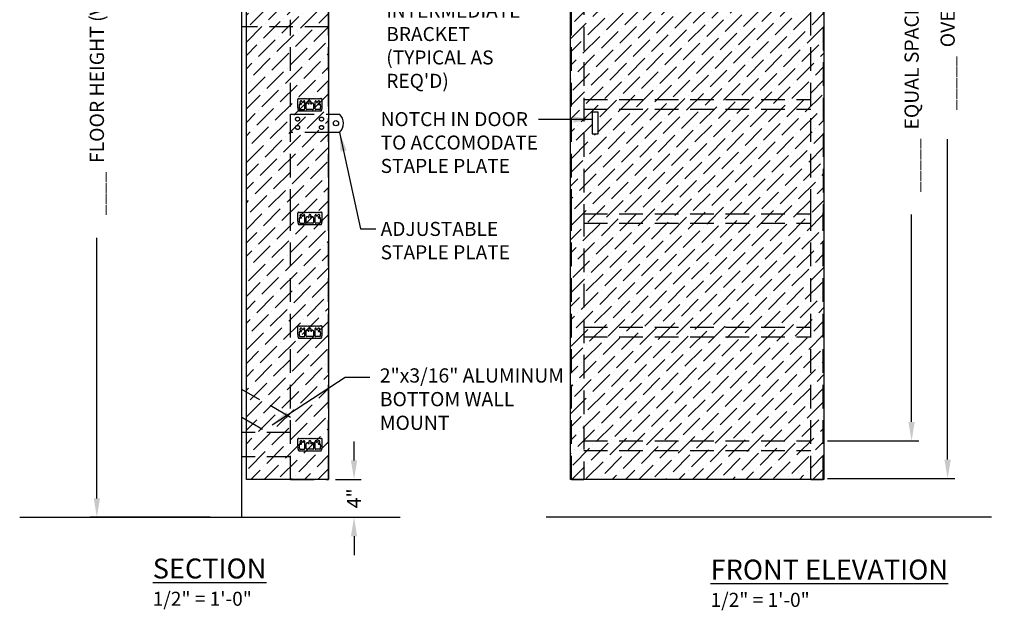
# Model space of a CAD drawing. Extents: x -92 to 955, y -25 to 751.
# Drawn here: x 173 to 278, y -25 to 38 of the extents above; entities that cross this region are included whole.
import ezdxf

# ---------------------------------------------------------------- set-up
doc = ezdxf.new("R2010")
doc.units = 0
doc.header["$LTSCALE"] = 10
doc.header["$MEASUREMENT"] = 0
doc.linetypes.add('DASHED', pattern=[0.75, 0.5, -0.25])
doc.linetypes.add('HIDDEN', pattern=[0.375, 0.25, -0.125])
doc.layers.get('0').update_dxf_attribs({"linetype": 'CONTINUOUS'})
doc.layers.get('DEFPOINTS').update_dxf_attribs({"linetype": 'CONTINUOUS'})
for name, color, linetype in [('DOOR_HATCH', 3, 'CONTINUOUS'), ('EXTRUSION', 7, 'CONTINUOUS'), ('HL000', 7, 'HIDDEN'), ('TEXT', 3, 'CONTINUOUS')]:
    doc.layers.add(name, color=color, linetype=linetype)
doc.styles.get("Standard").update_dxf_attribs({"font": 'ARIAL.TTF'})
doc.dimstyles.new('BIG', dxfattribs={"dimscale": 0, "dimtxt": 1.5, "dimasz": 2, "dimexe": 0.75, "dimexo": 0.75, "dimgap": 1, "dimtad": 0, "dimdec": 4, "dimzin": 0, "dimdsep": 46, "dimlunit": 4, "dimtxsty": 'Standard', "dimcen": 0.09375, "dimadec": 0, "dimazin": 0, "dimtfac": 1, "dimtdec": 4, "dimtofl": 0, "dimtmove": 2, "dimatfit": 3, "dimfxl": 0, "dimtolj": 1, "dimtzin": 0, "dimarcsym": 0})

# ---------------------------------------------------------------- blocks, each defined once
blk = doc.blocks.new('*D9')
at = {"layer": 'DEFPOINTS', "color": 0}
for p in [(258.14, 106.87), (271.61, 106.87), (258.14, -10.6)]:
    blk.add_point(p, dxfattribs=at)
at = {"layer": 'TEXT', "color": 0, "lineweight": -2}
for p, q in [((258.89, 106.87), (272.36, 106.87)), ((271.61, 104.87), (271.61, 71.02)), ((271.61, -8.6), (271.61, 25.25)), ((258.89, -10.6), (272.36, -10.6))]:
    blk.add_line(p, q, dxfattribs=at)
at = {"layer": 'TEXT', "color": 0}
for points in [[(271.27, 104.87), (271.94, 104.87), (271.61, 106.87)], [(271.27, -8.6), (271.94, -8.6), (271.61, -10.6)]]:
    blk.add_solid(points, dxfattribs=at)
at = {"layer": 'TEXT', "color": 0, "insert": (271.61, 48.13), "char_height": 1.5, "attachment_point": 5, "rotation": 90}
blk.add_mtext('\\A1;_____  OVERALL LADDER HEIGHT (VERIFY)', dxfattribs=at)
blk = doc.blocks.new('*D10')
at = {"layer": 'DEFPOINTS', "color": 0}
for p in [(181.66, 77.42), (191.39, 77.42), (194.38, -14.7)]:
    blk.add_point(p, dxfattribs=at)
at = {"layer": 'TEXT', "color": 0, "lineweight": -2}
for p, q in [((190.64, 77.42), (180.91, 77.42)), ((181.66, 75.42), (181.66, 47.9)), ((181.66, -12.7), (181.66, 14.82)), ((193.63, -14.7), (180.91, -14.7))]:
    blk.add_line(p, q, dxfattribs=at)
at = {"layer": 'TEXT', "color": 0}
for points in [[(181.33, 75.42), (181.99, 75.42), (181.66, 77.42)], [(181.33, -12.7), (181.99, -12.7), (181.66, -14.7)]]:
    blk.add_solid(points, dxfattribs=at)
at = {"layer": 'TEXT', "color": 0, "insert": (181.66, 31.36), "char_height": 1.5, "attachment_point": 5, "rotation": 90}
blk.add_mtext('\\A1;____  FLOOR HEIGHT (VERIFY)', dxfattribs=at)
blk = doc.blocks.new('*D11')
at = {"layer": 'DEFPOINTS', "color": 0}
for p in [(206.14, -10.7), (206.14, -14.7), (208.85, -14.7)]:
    blk.add_point(p, dxfattribs=at)
at = {"layer": 'TEXT', "color": 0, "lineweight": -2}
for p, q in [((208.85, -8.7), (208.85, -6.7)), ((206.89, -10.7), (209.6, -10.7)), ((206.89, -14.7), (209.6, -14.7)), ((208.85, -16.7), (208.85, -18.7))]:
    blk.add_line(p, q, dxfattribs=at)
at = {"layer": 'TEXT', "color": 0}
for points in [[(208.52, -8.7), (209.18, -8.7), (208.85, -10.7)], [(208.52, -16.7), (209.18, -16.7), (208.85, -14.7)]]:
    blk.add_solid(points, dxfattribs=at)
at = {"layer": 'TEXT', "color": 0, "insert": (208.85, -12.7), "char_height": 1.5, "attachment_point": 5, "rotation": 90}
blk.add_mtext('\\A1;4"', dxfattribs=at)
blk = doc.blocks.new('*D8')
at = {"layer": 'DEFPOINTS', "color": 0}
for p in [(262.97, 77.51), (267.8, 77.51), (258.14, -6.63)]:
    blk.add_point(p, dxfattribs=at)
at = {"layer": 'TEXT', "color": 0, "lineweight": -2}
for p, q in [((263.72, 77.51), (268.55, 77.51)), ((267.8, 75.51), (267.8, 53.6)), ((267.8, -4.63), (267.8, 17.28)), ((258.89, -6.63), (268.55, -6.63))]:
    blk.add_line(p, q, dxfattribs=at)
at = {"layer": 'TEXT', "color": 0}
for points in [[(267.46, 75.51), (268.13, 75.51), (267.8, 77.51)], [(267.46, -4.63), (268.13, -4.63), (267.8, -6.63)]]:
    blk.add_solid(points, dxfattribs=at)
at = {"layer": 'TEXT', "color": 0, "insert": (267.8, 35.44), "char_height": 1.5, "attachment_point": 5, "rotation": 90}
blk.add_mtext('\\A1;_____  EQUAL SPACES @ 12" O.C.', dxfattribs=at)

msp = doc.modelspace()

# ---------------------------------------------------------------- hatches: boundary and pattern name
at = {"layer": 'DOOR_HATCH'}
h = msp.add_hatch(dxfattribs=at)
h.set_pattern_fill('ANSI36', color=256, scale=8, style=0)
h.set_pattern_definition([(45, (9.7814, -12.1874), (0.53033, 1.9445436), [2.5, -0.5, 0, -0.5])])
h.paths.add_polyline_path([(258.52631, 77.51231), (231.74952, 77.51231), (231.74952, -10.69554), (258.52631, -10.69554)])
h.paths.add_polyline_path([(234.65284, 28.06978), (234.65284, 25.78593), (234.02965, 25.78593), (234.02965, 28.06978)], flags=16)
h.paths.add_polyline_path([(206.14491, 77.51231), (197.47305, 77.51231), (197.47305, -10.69554), (206.14491, -10.69554)])

# ---------------------------------------------------------------- linework, layer by layer
for points in [[(231.82541, -10.69554), (233.13791, -10.69554)], [(257.13791, -10.69554), (258.45041, -10.69554)]]:
    msp.add_lwpolyline(points)
for points in [[(206.14491, 77.51231), (206.14491, -10.69554), (197.47305, -10.69554), (197.47305, 77.51231)], [(231.74952, 77.51231), (258.52631, 77.51231), (258.52631, -10.69554), (231.74952, -10.69554)], [(234.02965, 25.78593), (234.65284, 25.78593), (234.65284, 28.06978), (234.02965, 28.06978)]]:
    msp.add_lwpolyline(points, close=True, dxfattribs=at)
at = {"layer": 'EXTRUSION', "color": 4}
for points in [[(196.99629, 17.44286), (196.99629, 77.51231), (192.23886, 77.51231), (192.23886, 70.86451)], [(196.99629, -14.69554), (196.99629, 17.44286)], [(173.49986, -14.69554), (213.73795, -14.69554)], [(276.24395, -14.69554), (229.16394, -14.69554)]]:
    msp.add_lwpolyline(points, dxfattribs=at)
at = {"layer": 'EXTRUSION'}
for points in [[(206.14491, 27.8861), (207.32547, 27.8861)], [(207.32547, 25.94684), (206.14491, 25.94684)]]:
    msp.add_lwpolyline(points, dxfattribs=at)
msp.add_circle((206.9384, 26.91647), 0.27442, dxfattribs=at)
msp.add_arc((206.41356, 26.91647), 1.33108, 313.2431282, 46.7568718, dxfattribs=at)
at = {"layer": 'HL000'}
for points in [[(206.14491, 17.44286), (206.14491, 70.86451)], [(231.82541, 17.44286), (231.82541, 70.86451)], [(233.13791, 70.86451), (233.13791, 17.44286)], [(257.13791, 17.44286), (257.13791, 70.86451)], [(258.45041, 70.86451), (258.45041, 17.44286)], [(206.14491, 37.08605), (196.99629, 37.08605)], [(202.14491, 17.44286), (202.14491, 37.08605)], [(233.13791, 29.41473), (257.13791, 29.41473)], [(233.13791, 28.41473), (257.13791, 28.41473)], [(206.14491, 25.94684), (202.14491, 25.94684), (202.14491, 27.8861), (206.14491, 27.8861)], [(202.14491, -10.69554), (202.14491, 17.44286)], [(206.14491, -10.69554), (206.14491, 17.44286)], [(231.82541, -10.69554), (231.82541, 17.44286)], [(233.13791, 17.44286), (233.13791, -10.69554)], [(233.13791, 17.36622), (257.13791, 17.36622)], [(257.13791, -10.69554), (257.13791, 17.44286)], [(258.45041, -10.69554), (258.45041, 17.44286)], [(233.13791, 16.36622), (257.13791, 16.36622)], [(233.13791, 5.36622), (257.13791, 5.36622)], [(233.13791, 4.36622), (257.13791, 4.36622)], [(202.14491, -4.16038), (196.99491, -1.18702)], [(196.99491, -4.13289), (199.76297, -5.73103)], [(202.14491, -5.73103), (196.99629, -5.73103)], [(233.13791, -6.63378), (257.13791, -6.63378)], [(233.13791, -7.63378), (257.13791, -7.63378)], [(202.14491, -8.33103), (196.99629, -8.33103)], [(202.14491, -10.69554), (206.14491, -10.69554)]]:
    msp.add_lwpolyline(points, dxfattribs=at)
at = {"layer": 'HL000', "linetype": 'DASHED'}
msp.add_lwpolyline([(202.14491, 37.08605), (202.14491, 37.84335)], dxfattribs=at)
at = {"layer": 'HL000'}
for points in [[(205.12199, 29.51615), (205.06685, 29.46101), (205.01171, 29.51615), (204.95657, 29.46101), (204.90142, 29.51615), (204.84628, 29.46101), (204.79114, 29.51615), (204.736, 29.46101), (204.68085, 29.51615), (204.62571, 29.46101), (204.57057, 29.51615), (204.51543, 29.46101), (204.46028, 29.51615), (204.40514, 29.46101), (204.35, 29.51615), (204.29486, 29.46101), (204.23971, 29.51615), (204.18457, 29.46101), (204.12943, 29.51615), (204.07428, 29.46101), (204.01914, 29.51615), (203.964, 29.46101), (203.90886, 29.51615), (203.85371, 29.46101), (203.79857, 29.51615), (203.74343, 29.46101), (203.68829, 29.51615), (203.63314, 29.46101), (203.578, 29.51615), (203.52286, 29.46101), (203.46772, 29.51615), (203.41257, 29.46101), (203.35743, 29.51615), (203.30229, 29.46101), (203.24715, 29.51615), (203.192, 29.46101), (203.13686, 29.51615), (203.08172, 29.46101), (203.02658, 29.51615), (203.00195, 29.51615, 0.414213562), (202.88498, 29.39918), (202.88498, 28.6977, 0.083985074), (202.95729, 28.27024, 0.319126783), (203.0334, 28.21615), (205.33574, 28.21615, 0.319126783), (205.41185, 28.27024, 0.083985074), (205.48416, 28.6977), (205.48416, 29.39918, 0.414213562), (205.36719, 29.51615), (205.34256, 29.51615), (205.28742, 29.46101), (205.23228, 29.51615), (205.17714, 29.46101)], [(204.37611, 28.99492, -0.767322669), (204.57017, 28.94292), (204.57017, 28.44365, -0.414213562), (204.50517, 28.37865), (203.86397, 28.37865, -0.414213562), (203.79897, 28.44365), (203.79897, 28.94292, -0.767322669), (203.99303, 28.99492, 1.133786482), (204.08958, 29.06814, -0.629563447), (204.18457, 29.26627, -0.629563447), (204.27956, 29.06814, 1.133786482)], [(205.12199, 17.51615), (205.06685, 17.46101), (205.01171, 17.51615), (204.95657, 17.46101), (204.90142, 17.51615), (204.84628, 17.46101), (204.79114, 17.51615), (204.736, 17.46101), (204.68085, 17.51615), (204.62571, 17.46101), (204.57057, 17.51615), (204.51543, 17.46101), (204.46028, 17.51615), (204.40514, 17.46101), (204.35, 17.51615), (204.29486, 17.46101), (204.23971, 17.51615), (204.18457, 17.46101), (204.12943, 17.51615), (204.07428, 17.46101), (204.01914, 17.51615), (203.964, 17.46101), (203.90886, 17.51615), (203.85371, 17.46101), (203.79857, 17.51615), (203.74343, 17.46101), (203.68829, 17.51615), (203.63314, 17.46101), (203.578, 17.51615), (203.52286, 17.46101), (203.46772, 17.51615), (203.41257, 17.46101), (203.35743, 17.51615), (203.30229, 17.46101), (203.24715, 17.51615), (203.192, 17.46101), (203.13686, 17.51615), (203.08172, 17.46101), (203.02658, 17.51615), (203.00195, 17.51615, 0.414213562), (202.88498, 17.39918), (202.88498, 16.6977, 0.083985074), (202.95729, 16.27024, 0.319126783), (203.0334, 16.21615), (205.33574, 16.21615, 0.319126783), (205.41185, 16.27024, 0.083985074), (205.48416, 16.6977), (205.48416, 17.39918, 0.414213562), (205.36719, 17.51615), (205.34256, 17.51615), (205.28742, 17.46101), (205.23228, 17.51615), (205.17714, 17.46101)], [(204.37611, 16.99492, -0.767322669), (204.57017, 16.94292), (204.57017, 16.44365, -0.414213562), (204.50517, 16.37865), (203.86397, 16.37865, -0.414213562), (203.79897, 16.44365), (203.79897, 16.94292, -0.767322669), (203.99303, 16.99492, 1.133786482), (204.08958, 17.06814, -0.629563447), (204.18457, 17.26627, -0.629563447), (204.27956, 17.06814, 1.133786482)], [(205.12199, 5.51615), (205.06685, 5.46101), (205.01171, 5.51615), (204.95657, 5.46101), (204.90142, 5.51615), (204.84628, 5.46101), (204.79114, 5.51615), (204.736, 5.46101), (204.68085, 5.51615), (204.62571, 5.46101), (204.57057, 5.51615), (204.51543, 5.46101), (204.46028, 5.51615), (204.40514, 5.46101), (204.35, 5.51615), (204.29486, 5.46101), (204.23971, 5.51615), (204.18457, 5.46101), (204.12943, 5.51615), (204.07428, 5.46101), (204.01914, 5.51615), (203.964, 5.46101), (203.90886, 5.51615), (203.85371, 5.46101), (203.79857, 5.51615), (203.74343, 5.46101), (203.68829, 5.51615), (203.63314, 5.46101), (203.578, 5.51615), (203.52286, 5.46101), (203.46772, 5.51615), (203.41257, 5.46101), (203.35743, 5.51615), (203.30229, 5.46101), (203.24715, 5.51615), (203.192, 5.46101), (203.13686, 5.51615), (203.08172, 5.46101), (203.02658, 5.51615), (203.00195, 5.51615, 0.414213562), (202.88498, 5.39918), (202.88498, 4.6977, 0.083985074), (202.95729, 4.27024, 0.319126783), (203.0334, 4.21615), (205.33574, 4.21615, 0.319126783), (205.41185, 4.27024, 0.083985074), (205.48416, 4.6977), (205.48416, 5.39918, 0.414213562), (205.36719, 5.51615), (205.34256, 5.51615), (205.28742, 5.46101), (205.23228, 5.51615), (205.17714, 5.46101)], [(204.37611, 4.99492, -0.767322669), (204.57017, 4.94292), (204.57017, 4.44365, -0.414213562), (204.50517, 4.37865), (203.86397, 4.37865, -0.414213562), (203.79897, 4.44365), (203.79897, 4.94292, -0.767322669), (203.99303, 4.99492, 1.133786482), (204.08958, 5.06814, -0.629563447), (204.18457, 5.26627, -0.629563447), (204.27956, 5.06814, 1.133786482)], [(205.12199, -6.36999), (205.06685, -6.42513), (205.01171, -6.36999), (204.95657, -6.42513), (204.90142, -6.36999), (204.84628, -6.42513), (204.79114, -6.36999), (204.736, -6.42513), (204.68085, -6.36999), (204.62571, -6.42513), (204.57057, -6.36999), (204.51543, -6.42513), (204.46028, -6.36999), (204.40514, -6.42513), (204.35, -6.36999), (204.29486, -6.42513), (204.23971, -6.36999), (204.18457, -6.42513), (204.12943, -6.36999), (204.07428, -6.42513), (204.01914, -6.36999), (203.964, -6.42513), (203.90886, -6.36999), (203.85371, -6.42513), (203.79857, -6.36999), (203.74343, -6.42513), (203.68829, -6.36999), (203.63314, -6.42513), (203.578, -6.36999), (203.52286, -6.42513), (203.46772, -6.36999), (203.41257, -6.42513), (203.35743, -6.36999), (203.30229, -6.42513), (203.24715, -6.36999), (203.192, -6.42513), (203.13686, -6.36999), (203.08172, -6.42513), (203.02658, -6.36999), (203.00195, -6.36999, 0.414213562), (202.88498, -6.48696), (202.88498, -7.18844, 0.083985074), (202.95729, -7.6159, 0.319126783), (203.0334, -7.66999), (205.33574, -7.66999, 0.319126783), (205.41185, -7.6159, 0.083985074), (205.48416, -7.18844), (205.48416, -6.48696, 0.414213562), (205.36719, -6.36999), (205.34256, -6.36999), (205.28742, -6.42513), (205.23228, -6.36999), (205.17714, -6.42513)], [(204.37611, -6.89122, -0.767322669), (204.57017, -6.94322), (204.57017, -7.44249, -0.414213562), (204.50517, -7.50749), (203.86397, -7.50749, -0.414213562), (203.79897, -7.44249), (203.79897, -6.94322, -0.767322669), (203.99303, -6.89122, 1.133786482), (204.08958, -6.818, -0.629563447), (204.18457, -6.61987, -0.629563447), (204.27956, -6.818, 1.133786482)]]:
    msp.add_lwpolyline(points, format="xyb", close=True, dxfattribs=at)
for points in [[(203.37204, 29.16285, 2.085856329), (203.2377, 29.02851, -1), (203.23632, 28.9064, -0.089579605), (203.15216, 28.92687, 0.492046599), (203.06163, 28.87774, 0.099885465), (203.07965, 28.42826, 0.345776373), (203.1428, 28.37865), (203.57152, 28.37865, 0.414213562), (203.63652, 28.44365), (203.63652, 29.20658, 1), (203.50652, 29.20658, -1.139554966), (203.36867, 29.18091)], [(204.9971, 29.16285, -2.085856329), (205.13144, 29.02851, 1), (205.13282, 28.9064, 0.089579605), (205.21698, 28.92687, -0.492046599), (205.30751, 28.87774, -0.099885465), (205.28949, 28.42826, -0.345776373), (205.22634, 28.37865), (204.79762, 28.37865, -0.414213562), (204.73262, 28.44365), (204.73262, 29.20658, -1), (204.86262, 29.20658, 1.139554966), (205.00047, 29.18091)], [(203.37204, 17.16285, 2.085856329), (203.2377, 17.02851, -1), (203.23632, 16.9064, -0.089579605), (203.15216, 16.92687, 0.492046599), (203.06163, 16.87774, 0.099885465), (203.07965, 16.42826, 0.345776373), (203.1428, 16.37865), (203.57152, 16.37865, 0.414213562), (203.63652, 16.44365), (203.63652, 17.20658, 1), (203.50652, 17.20658, -1.139554966), (203.36867, 17.18091)], [(204.9971, 17.16285, -2.085856329), (205.13144, 17.02851, 1), (205.13282, 16.9064, 0.089579605), (205.21698, 16.92687, -0.492046599), (205.30751, 16.87774, -0.099885465), (205.28949, 16.42826, -0.345776373), (205.22634, 16.37865), (204.79762, 16.37865, -0.414213562), (204.73262, 16.44365), (204.73262, 17.20658, -1), (204.86262, 17.20658, 1.139554966), (205.00047, 17.18091)], [(203.37204, 5.16285, 2.085856329), (203.2377, 5.02851, -1), (203.23632, 4.9064, -0.089579605), (203.15216, 4.92687, 0.492046599), (203.06163, 4.87774, 0.099885465), (203.07965, 4.42826, 0.345776373), (203.1428, 4.37865), (203.57152, 4.37865, 0.414213562), (203.63652, 4.44365), (203.63652, 5.20658, 1), (203.50652, 5.20658, -1.139554966), (203.36867, 5.18091)], [(204.9971, 5.16285, -2.085856329), (205.13144, 5.02851, 1), (205.13282, 4.9064, 0.089579605), (205.21698, 4.92687, -0.492046599), (205.30751, 4.87774, -0.099885465), (205.28949, 4.42826, -0.345776373), (205.22634, 4.37865), (204.79762, 4.37865, -0.414213562), (204.73262, 4.44365), (204.73262, 5.20658, -1), (204.86262, 5.20658, 1.139554966), (205.00047, 5.18091)], [(203.37204, -6.72329, 2.085856329), (203.2377, -6.85763, -1), (203.23632, -6.97974, -0.089579605), (203.15216, -6.95927, 0.492046599), (203.06163, -7.0084, 0.099885465), (203.07965, -7.45788, 0.345776373), (203.1428, -7.50749), (203.57152, -7.50749, 0.414213562), (203.63652, -7.44249), (203.63652, -6.67955, 1), (203.50652, -6.67955, -1.139554966), (203.36867, -6.70523)], [(204.9971, -6.72329, -2.085856329), (205.13144, -6.85763, 1), (205.13282, -6.97974, 0.089579605), (205.21698, -6.95927, -0.492046599), (205.30751, -7.0084, -0.099885465), (205.28949, -7.45788, -0.345776373), (205.22634, -7.50749), (204.79762, -7.50749, -0.414213562), (204.73262, -7.44249), (204.73262, -6.67955, -1), (204.86262, -6.67955, 1.139554966), (205.00047, -6.70523)]]:
    msp.add_lwpolyline(points, format="xyb", dxfattribs=at)
for centre in [(202.88165, 27.35898), (205.40817, 27.35898), (202.88165, 26.47396), (205.40817, 26.47396)]:
    msp.add_circle(centre, 0.2142, dxfattribs=at)

# ---------------------------------------------------------------- texts
at = {"layer": 'TEXT', "attachment_point": 1}
for s, insert, char_height, width in [('2"x3/16" ALUMINUM INTERMEDIATE BRACKET (TYPICAL AS REQ\'D)', (212.25548, 44.48686), 1.482, 15.4164393), ('NOTCH IN DOOR TO ACCOMODATE  STAPLE PLATE', (211.66221, 28.09072), 1.482, 18.7177754), ('ADJUSTABLE STAPLE PLATE', (211.66221, 16.49568), 1.482, 15.0916535), ('\\LSECTION \\H1.48;\\l1/2" = 1\'-0"', (187.56892, -19.05619), 2.106, 13.0625), ('\\LFRONT ELEVATION \\P\\H1.48;\\l1/2" = 1\'-0"', (246.54845, -19.17088), 2.106, 35)]:
    msp.add_mtext(s, dxfattribs=dict(at, insert=insert, char_height=char_height, width=width))
at = {"layer": 'TEXT', "insert": (212.61912, 31.45135), "char_height": 1.5, "attachment_point": 4}
msp.add_mtext('\\A1;', dxfattribs=at)
at = {"layer": 'TEXT', "lineweight": 0, "insert": (211.57456, 1.02909), "char_height": 1.5, "width": 20.5306736, "attachment_point": 1}
msp.add_mtext('2"x3/16" ALUMINUM BOTTOM WALL MOUNT', dxfattribs=at)

# ---------------------------------------------------------------- dimensions: what is measured, and where the dimension line sits
at = {"layer": 'TEXT'}
for base, p1, p2, text, override, picture, middle in [((271.60574, 106.86624), (258.13791, -10.59942), (258.13791, 106.86624), '_____  OVERALL LADDER HEIGHT (VERIFY)', {"dimscale": 1}, '*D9', (271.60574, 48.13341)), ((181.65981, 77.41619), (194.38028, -14.69554), (191.39346, 77.41619), '____  FLOOR HEIGHT (VERIFY)', {"dimscale": 1, "dimtxt": 1.5, "dimasz": 2, "dimexe": 0.75, "dimexo": 0.75, "dimgap": 1}, '*D10', (181.65981, 31.36032)), ((267.79679, 77.51231), (258.13791, -6.63378), (262.97279, 77.51231), '_____  EQUAL SPACES @ 12" O.C.', {"dimscale": 1}, '*D8', (267.79679, 35.43926))]:
    dim = msp.add_linear_dim(base=base, p1=p1, p2=p2, angle=90, text=text, dimstyle='BIG', override=override, dxfattribs=at)
    dim.commit()
    dim.dimension.update_dxf_attribs({"geometry": picture, "text_midpoint": middle})
dim = msp.add_linear_dim(base=(208.84979, -14.69554), p1=(206.14491, -10.69554), p2=(206.14491, -14.69554), angle=90, dimstyle='BIG', override={"dimscale": 1}, dxfattribs=at)
dim.commit()
dim.dimension.update_dxf_attribs({"geometry": '*D11', "text_midpoint": (208.84979, -12.69554)})

# ---------------------------------------------------------------- leaders
at = {"layer": 'DOOR_HATCH'}
for points in [[(234.02965, 27.31054), (228.35439, 27.31054)], [(207.32547, 25.94684), (209.52561, 15.76151), (211.13688, 15.76151)]]:
    msp.add_leader(points, dimstyle='BIG', override={"dimscale": 1}, dxfattribs=at)
at = {"layer": 'TEXT'}
msp.add_leader([(200.20445, -4.92849), (207.90951, 0.09103), (210.53023, 0.09103)], dimstyle='BIG', override={"dimscale": 1}, dxfattribs=at)

doc.saveas('drawing.dxf')
